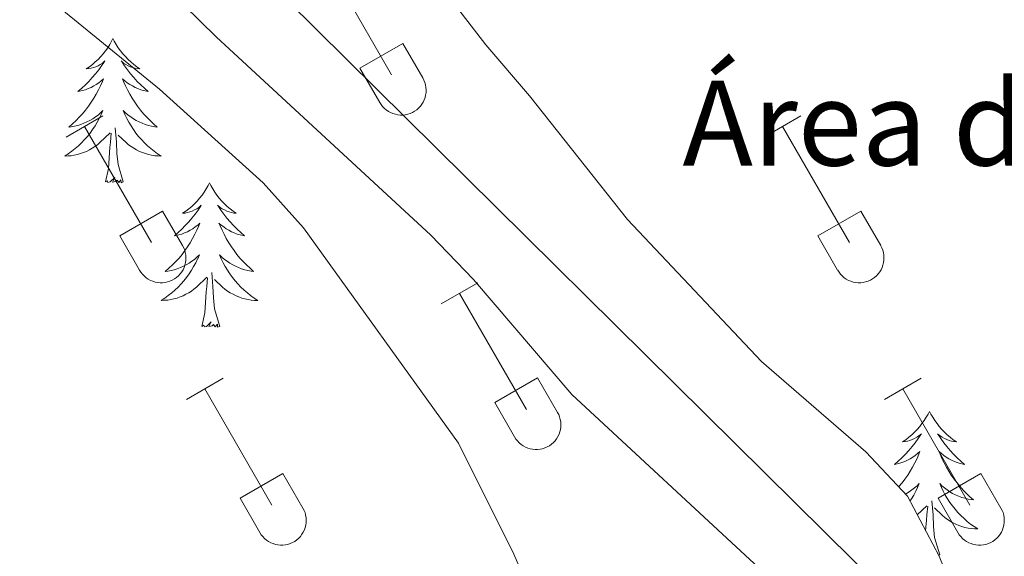
# Model space of a CAD drawing. Units: metres. Extents: x 625213 to 629721, y 4641243 to 4644292.
# Drawn here: x 628774 to 628855, y 4642165 to 4642209 of the extents above; entities that cross this region are included whole.
import ezdxf
from ezdxf.enums import TextEntityAlignment as Align

# ---------------------------------------------------------------- set-up
doc = ezdxf.new("R2010")
doc.units = ezdxf.units.M
doc.header["$MEASUREMENT"] = 0
doc.linetypes.add('TRAZOSX2', pattern=[1.5, 1, -0.5])
for name, color, linetype, lineweight in [('Level 19', 252, 'Continuous', 0), ('Level 32', 19, 'Continuous', 0), ('Level 35', 92, 'Continuous', 0), ('Level 36', 19, 'Continuous', 40), ('Level 5', 39, 'TRAZOSX2', 0)]:
    doc.layers.add(name, color=color, linetype=linetype, lineweight=lineweight)
doc.styles.add('Arial', font='ARIAL.TTF', dxfattribs={"height": 0.2})

msp = doc.modelspace()

# ---------------------------------------------------------------- linework, layer by layer
at = {"layer": 'Level 32', "color": 6, "linetype": 'Continuous', "lineweight": 0, "ltscale": 0.5}
msp.add_polyline3d([(628703.33, 4642302.03, 266.54), (628795.88, 4642210.99, 267.63), (628889.6, 4642118.3, 267.45), (628929.77, 4642078.58, 267.17), (629034.62, 4641973.38, 268.71), (629172.39, 4641837.04, 270.66), (629252.17, 4641708.28, 270)], dxfattribs=at)
at = {"layer": 'Level 35', "color": 92, "linetype": 'Continuous', "lineweight": 0, "ltscale": 0.5}
for points in [[(628851.68, 4642160.28, 275.53), (628849.72, 4642165.08, 275.53), (628847.11, 4642170.05, 275.53), (628843.67, 4642173.7, 275.53), (628835.07, 4642181.16, 275.89), (628823.99, 4642192.88, 275.89), (628815.92, 4642203.1, 276.24), (628812.3, 4642207.31, 276.6), (628805.04, 4642216.75, 277.3), (628801.76, 4642218.17, 277.3), (628798.52, 4642217.55, 277.3), (628793.02, 4642217.72, 277.3), (628789.35, 4642219.97, 277.3), (628786.05, 4642223.72, 277.3), (628783.22, 4642228.59, 277.3), (628783.02, 4642229.15, 276.95), (628779.98, 4642233.09, 277.12), (628777.28, 4642237.38, 277.58), (628775.08, 4642254.11, 279.79), (628779.11, 4642259.63, 279.61), (628782.79, 4642262.96, 279), (628787.72, 4642266.55, 278.55), (628791.36, 4642270.25, 278.37), (628794.58, 4642274.41, 278.02)], [(628771.19, 4642230.12, 276.95), (628776.52, 4642221.66, 277.57), (628779.33, 4642218.47, 277.66), (628790.06, 4642207.97, 277.66), (628807.78, 4642191.59, 277.66), (628811.3, 4642187.94, 277.66), (628819.4, 4642178.43, 277.66), (628834.85, 4642164.13, 277.66)]]:
    msp.add_polyline3d(points, dxfattribs=at)
at = {"layer": 'Level 36', "color": 32, "linetype": 'Continuous', "lineweight": 0}
for points in [[(628799.01, 4642214.4), (628804.53, 4642204.83)], [(628801.91, 4642205.38), (628805.45, 4642207.42)], [(628805.45, 4642207.42), (628807.1, 4642204.57)], [(628801.91, 4642205.38), (628803.55, 4642202.55)], [(628803.55, 4642202.55), (628803.66, 4642202.38), (628803.79, 4642202.21), (628803.93, 4642202.06), (628804.09, 4642201.93), (628804.26, 4642201.81), (628804.44, 4642201.71), (628804.64, 4642201.63), (628804.84, 4642201.57), (628805.04, 4642201.53), (628805.25, 4642201.51), (628805.45, 4642201.51), (628805.66, 4642201.53), (628805.86, 4642201.58), (628806.06, 4642201.64), (628806.25, 4642201.72), (628806.43, 4642201.82), (628806.6, 4642201.94), (628806.76, 4642202.08), (628806.9, 4642202.24), (628807.02, 4642202.4), (628807.13, 4642202.58), (628807.22, 4642202.77), (628807.29, 4642202.96), (628807.34, 4642203.16), (628807.37, 4642203.37), (628807.38, 4642203.58), (628807.36, 4642203.78), (628807.33, 4642203.99), (628807.27, 4642204.19), (628807.2, 4642204.38), (628807.1, 4642204.57)], [(628777.66, 4642199.68), (628780.7, 4642201.43)], [(628835.28, 4642199.68), (628838.32, 4642201.43)], [(628779.18, 4642200.55), (628784.7, 4642190.98)], [(628836.8, 4642200.55), (628842.33, 4642190.98)], [(628782.09, 4642191.54), (628785.62, 4642193.58)], [(628785.62, 4642193.58), (628787.28, 4642190.73)], [(628839.71, 4642191.54), (628843.25, 4642193.58)], [(628843.25, 4642193.58), (628844.9, 4642190.73)], [(628782.09, 4642191.54), (628783.72, 4642188.71)], [(628839.71, 4642191.54), (628841.34, 4642188.71)], [(628783.72, 4642188.71), (628783.83, 4642188.53), (628783.96, 4642188.37), (628784.1, 4642188.22), (628784.26, 4642188.08), (628784.44, 4642187.96), (628784.62, 4642187.86), (628784.81, 4642187.78), (628785.01, 4642187.72), (628785.21, 4642187.68), (628785.42, 4642187.66), (628785.63, 4642187.66), (628785.83, 4642187.69), (628786.04, 4642187.73), (628786.23, 4642187.8), (628786.42, 4642187.88), (628786.6, 4642187.98), (628786.78, 4642188.1), (628786.93, 4642188.24), (628787.07, 4642188.39), (628787.2, 4642188.56), (628787.31, 4642188.74), (628787.4, 4642188.92), (628787.46, 4642189.12), (628787.51, 4642189.32), (628787.54, 4642189.53), (628787.55, 4642189.73), (628787.54, 4642189.94), (628787.5, 4642190.15), (628787.45, 4642190.35), (628787.37, 4642190.54), (628787.28, 4642190.73)], [(628841.35, 4642188.71), (628841.46, 4642188.53), (628841.58, 4642188.37), (628841.73, 4642188.22), (628841.89, 4642188.08), (628842.06, 4642187.96), (628842.24, 4642187.86), (628842.43, 4642187.78), (628842.63, 4642187.72), (628842.83, 4642187.68), (628843.04, 4642187.66), (628843.25, 4642187.66), (628843.46, 4642187.69), (628843.66, 4642187.73), (628843.86, 4642187.79), (628844.05, 4642187.88), (628844.23, 4642187.98), (628844.4, 4642188.1), (628844.55, 4642188.24), (628844.7, 4642188.39), (628844.82, 4642188.56), (628844.93, 4642188.73), (628845.02, 4642188.92), (628845.09, 4642189.12), (628845.14, 4642189.32), (628845.17, 4642189.53), (628845.17, 4642189.73), (628845.16, 4642189.94), (628845.12, 4642190.15), (628845.07, 4642190.35), (628844.99, 4642190.54), (628844.9, 4642190.72)], [(628808.61, 4642185.91), (628811.65, 4642187.66)], [(628810.13, 4642186.78), (628815.66, 4642177.21)], [(628787.59, 4642178.01), (628790.63, 4642179.77)], [(628813.04, 4642177.77), (628816.58, 4642179.81)], [(628816.58, 4642179.81), (628818.23, 4642176.96)], [(628845.21, 4642178.01), (628848.25, 4642179.77)], [(628789.11, 4642178.89), (628794.63, 4642169.31)], [(628846.73, 4642178.89), (628852.26, 4642169.31)], [(628813.04, 4642177.77), (628814.67, 4642174.94)], [(628814.68, 4642174.94), (628814.78, 4642174.76), (628814.91, 4642174.6), (628815.06, 4642174.45), (628815.22, 4642174.31), (628815.39, 4642174.19), (628815.57, 4642174.09), (628815.76, 4642174.01), (628815.96, 4642173.95), (628816.16, 4642173.91), (628816.37, 4642173.89), (628816.58, 4642173.89), (628816.78, 4642173.92), (628816.99, 4642173.96), (628817.19, 4642174.02), (628817.38, 4642174.11), (628817.56, 4642174.21), (628817.73, 4642174.33), (628817.88, 4642174.47), (628818.02, 4642174.62), (628818.15, 4642174.78), (628818.26, 4642174.96), (628818.35, 4642175.15), (628818.42, 4642175.35), (628818.47, 4642175.55), (628818.5, 4642175.75), (628818.5, 4642175.96), (628818.49, 4642176.17), (628818.45, 4642176.37), (628818.4, 4642176.58), (628818.32, 4642176.77), (628818.23, 4642176.95)], [(628792.02, 4642169.87), (628795.56, 4642171.91)], [(628795.56, 4642171.91), (628797.2, 4642169.06)], [(628849.64, 4642169.87), (628853.18, 4642171.91)], [(628853.18, 4642171.91), (628854.83, 4642169.06)], [(628792.02, 4642169.87), (628793.65, 4642167.04)], [(628849.64, 4642169.87), (628851.27, 4642167.04)], [(628793.65, 4642167.04), (628793.76, 4642166.86), (628793.89, 4642166.7), (628794.04, 4642166.55), (628794.19, 4642166.41), (628794.36, 4642166.3), (628794.55, 4642166.2), (628794.74, 4642166.12), (628794.94, 4642166.05), (628795.14, 4642166.01), (628795.35, 4642165.99), (628795.56, 4642166), (628795.76, 4642166.02), (628795.97, 4642166.06), (628796.16, 4642166.12), (628796.36, 4642166.21), (628796.54, 4642166.31), (628796.7, 4642166.43), (628796.86, 4642166.57), (628797, 4642166.72), (628797.13, 4642166.89), (628797.24, 4642167.06), (628797.33, 4642167.25), (628797.4, 4642167.45), (628797.44, 4642167.65), (628797.47, 4642167.86), (628797.48, 4642168.06), (628797.47, 4642168.27), (628797.43, 4642168.48), (628797.38, 4642168.68), (628797.3, 4642168.87), (628797.21, 4642169.06)], [(628851.28, 4642167.04), (628851.39, 4642166.86), (628851.52, 4642166.7), (628851.66, 4642166.55), (628851.82, 4642166.41), (628851.99, 4642166.3), (628852.17, 4642166.2), (628852.36, 4642166.12), (628852.56, 4642166.05), (628852.76, 4642166.01), (628852.97, 4642165.99), (628853.18, 4642166), (628853.39, 4642166.02), (628853.59, 4642166.06), (628853.79, 4642166.12), (628853.98, 4642166.21), (628854.16, 4642166.31), (628854.33, 4642166.43), (628854.48, 4642166.57), (628854.63, 4642166.72), (628854.75, 4642166.89), (628854.86, 4642167.06), (628854.95, 4642167.25), (628855.02, 4642167.45), (628855.07, 4642167.65), (628855.1, 4642167.86), (628855.1, 4642168.06), (628855.09, 4642168.27), (628855.06, 4642168.48), (628855, 4642168.68), (628854.92, 4642168.87), (628854.83, 4642169.06)]]:
    msp.add_lwpolyline(points, dxfattribs=at)
at = {"layer": 'Level 36', "color": 92, "linetype": 'Continuous', "lineweight": 0}
for points in [[(628781.53, 4642207.83), (628781.42, 4642207.61), (628781.27, 4642207.34), (628781.1, 4642207.07), (628780.92, 4642206.82), (628780.72, 4642206.57), (628780.52, 4642206.33), (628780.3, 4642206.1), (628780.07, 4642205.89), (628779.83, 4642205.68), (628779.58, 4642205.49), (628779.32, 4642205.32), (628779.52, 4642205.34), (628779.72, 4642205.38), (628779.92, 4642205.43), (628780.11, 4642205.5), (628780.3, 4642205.58), (628780.48, 4642205.68), (628780.66, 4642205.8), (628780.86, 4642205.99), (628780.82, 4642205.92), (628780.59, 4642205.58), (628780.35, 4642205.24), (628780.09, 4642204.92), (628779.82, 4642204.6), (628779.54, 4642204.29), (628779.25, 4642204), (628778.95, 4642203.72), (628778.64, 4642203.45), (628778.76, 4642203.47), (628779.01, 4642203.53), (628779.25, 4642203.6), (628779.48, 4642203.69), (628779.72, 4642203.79), (628779.94, 4642203.91), (628780.15, 4642204.04), (628780.36, 4642204.18), (628780.56, 4642204.34), (628780.74, 4642204.51), (628780.66, 4642204.29), (628780.5, 4642203.93), (628780.33, 4642203.58), (628780.14, 4642203.23), (628779.94, 4642202.89), (628779.73, 4642202.56), (628779.51, 4642202.24), (628779.27, 4642201.92), (628779.02, 4642201.62), (628778.75, 4642201.33), (628778.48, 4642201.05), (628778.19, 4642200.78), (628777.89, 4642200.52), (628778.09, 4642200.54), (628778.36, 4642200.59), (628778.62, 4642200.65), (628778.88, 4642200.73), (628779.13, 4642200.83), (628779.38, 4642200.94), (628779.62, 4642201.06), (628779.86, 4642201.2), (628780.08, 4642201.35), (628780.3, 4642201.51), (628780.5, 4642201.69), (628780.7, 4642201.87), (628780.56, 4642201.55)], [(628781.53, 4642207.83), (628781.64, 4642207.61), (628781.8, 4642207.34), (628781.97, 4642207.07), (628782.15, 4642206.82), (628782.34, 4642206.57), (628782.55, 4642206.33), (628782.77, 4642206.1), (628783, 4642205.89), (628783.24, 4642205.68), (628783.49, 4642205.49), (628783.75, 4642205.32), (628783.55, 4642205.34), (628783.35, 4642205.38), (628783.15, 4642205.43), (628782.96, 4642205.5), (628782.77, 4642205.58), (628782.58, 4642205.68), (628782.41, 4642205.8), (628782.21, 4642205.99), (628782.25, 4642205.92), (628782.48, 4642205.58), (628782.72, 4642205.24), (628782.98, 4642204.92), (628783.24, 4642204.6), (628783.52, 4642204.29), (628783.82, 4642204), (628784.12, 4642203.72), (628784.43, 4642203.45), (628784.31, 4642203.47), (628784.06, 4642203.53), (628783.82, 4642203.6), (628783.58, 4642203.69), (628783.35, 4642203.79), (628783.13, 4642203.91), (628782.91, 4642204.04), (628782.71, 4642204.18), (628782.51, 4642204.34), (628782.32, 4642204.51), (628782.41, 4642204.29), (628782.57, 4642203.93), (628782.74, 4642203.58), (628782.92, 4642203.23), (628783.12, 4642202.89), (628783.34, 4642202.56), (628783.56, 4642202.24), (628783.8, 4642201.92), (628784.05, 4642201.62), (628784.32, 4642201.33), (628784.59, 4642201.05), (628784.88, 4642200.78), (628785.18, 4642200.52), (628784.98, 4642200.54), (628784.71, 4642200.59), (628784.45, 4642200.65), (628784.19, 4642200.73), (628783.94, 4642200.83), (628783.69, 4642200.94), (628783.45, 4642201.06), (628783.21, 4642201.2), (628782.99, 4642201.35), (628782.77, 4642201.51), (628782.56, 4642201.69), (628782.37, 4642201.87), (628782.51, 4642201.55)], [(628780.558, 4642201.551), (628780.398, 4642201.231), (628780.228, 4642200.911), (628780.048, 4642200.611), (628779.848, 4642200.311), (628779.638, 4642200.021), (628779.418, 4642199.741), (628779.178, 4642199.481), (628778.938, 4642199.221), (628778.677, 4642198.971), (628778.407, 4642198.741), (628778.127, 4642198.521), (628777.837, 4642198.311), (628777.547, 4642198.121), (628777.817, 4642198.131), (628778.077, 4642198.151), (628778.337, 4642198.191), (628778.597, 4642198.251), (628778.857, 4642198.321), (628779.107, 4642198.411), (628779.347, 4642198.511), (628779.587, 4642198.631), (628779.817, 4642198.761), (628780.037, 4642198.901), (628780.257, 4642199.061), (628780.457, 4642199.231), (628781.308, 4642200.031)], [(628782.508, 4642201.551), (628782.668, 4642201.231), (628782.838, 4642200.911), (628783.018, 4642200.611), (628783.218, 4642200.311), (628783.417, 4642200.021), (628783.647, 4642199.741), (628783.877, 4642199.48), (628784.127, 4642199.22), (628784.387, 4642198.97), (628784.657, 4642198.74), (628784.937, 4642198.52), (628785.217, 4642198.31), (628785.507, 4642198.12), (628785.247, 4642198.13), (628784.987, 4642198.15), (628784.717, 4642198.19), (628784.457, 4642198.25), (628784.207, 4642198.32), (628783.957, 4642198.41), (628783.717, 4642198.51), (628783.477, 4642198.63), (628783.247, 4642198.761), (628783.027, 4642198.901), (628782.807, 4642199.061), (628782.607, 4642199.231), (628781.947, 4642199.851)], [(628782.38, 4642195.98), (628781.96, 4642197.42), (628781.86, 4642198.32), (628781.82, 4642199.27), (628781.72, 4642200.44)], [(628780.92, 4642195.98), (628781.16, 4642197.1), (628781.27, 4642198.84), (628781.32, 4642199.27), (628781.38, 4642200)], [(628782.38, 4642195.98), (628782.21, 4642195.91), (628782.19, 4642196.15), (628782, 4642195.93), (628781.88, 4642196.13), (628781.76, 4642196.02), (628781.49, 4642195.97), (628781.69, 4642196.36), (628781.3, 4642195.98), (628781.11, 4642195.93), (628781.07, 4642196.09), (628780.92, 4642195.98)], [(628789.49, 4642195.91), (628789.38, 4642195.69), (628789.23, 4642195.42), (628789.06, 4642195.15), (628788.88, 4642194.9), (628788.68, 4642194.65), (628788.48, 4642194.41), (628788.26, 4642194.18), (628788.03, 4642193.97), (628787.79, 4642193.76), (628787.54, 4642193.57), (628787.28, 4642193.4), (628787.48, 4642193.42), (628787.68, 4642193.46), (628787.88, 4642193.51), (628788.07, 4642193.58), (628788.26, 4642193.67), (628788.44, 4642193.76), (628788.62, 4642193.88), (628788.82, 4642194.07), (628788.78, 4642194), (628788.55, 4642193.66), (628788.31, 4642193.32), (628788.05, 4642193), (628787.78, 4642192.68), (628787.5, 4642192.38), (628787.21, 4642192.08), (628786.91, 4642191.8), (628786.6, 4642191.53), (628786.72, 4642191.55), (628786.97, 4642191.61), (628787.21, 4642191.68), (628787.44, 4642191.77), (628787.68, 4642191.87), (628787.9, 4642191.99), (628788.11, 4642192.12), (628788.32, 4642192.27), (628788.52, 4642192.42), (628788.7, 4642192.59), (628788.62, 4642192.37), (628788.46, 4642192.01), (628788.29, 4642191.66), (628788.1, 4642191.31), (628787.9, 4642190.97), (628787.69, 4642190.64), (628787.47, 4642190.32), (628787.23, 4642190), (628786.98, 4642189.7), (628786.71, 4642189.41), (628786.44, 4642189.13), (628786.15, 4642188.86), (628785.85, 4642188.6), (628786.05, 4642188.62), (628786.32, 4642188.67), (628786.58, 4642188.74), (628786.84, 4642188.81), (628787.09, 4642188.91), (628787.34, 4642189.02), (628787.58, 4642189.14), (628787.82, 4642189.28), (628788.04, 4642189.43), (628788.26, 4642189.59), (628788.46, 4642189.77), (628788.66, 4642189.96), (628788.52, 4642189.63)], [(628789.49, 4642195.91), (628789.6, 4642195.69), (628789.76, 4642195.42), (628789.93, 4642195.15), (628790.11, 4642194.9), (628790.3, 4642194.65), (628790.51, 4642194.41), (628790.73, 4642194.18), (628790.96, 4642193.97), (628791.2, 4642193.76), (628791.45, 4642193.57), (628791.71, 4642193.4), (628791.51, 4642193.42), (628791.31, 4642193.46), (628791.11, 4642193.51), (628790.92, 4642193.58), (628790.73, 4642193.67), (628790.54, 4642193.76), (628790.37, 4642193.88), (628790.17, 4642194.07), (628790.21, 4642194), (628790.44, 4642193.66), (628790.68, 4642193.32), (628790.94, 4642193), (628791.2, 4642192.68), (628791.48, 4642192.38), (628791.78, 4642192.08), (628792.08, 4642191.8), (628792.39, 4642191.53), (628792.27, 4642191.55), (628792.02, 4642191.61), (628791.78, 4642191.68), (628791.54, 4642191.77), (628791.31, 4642191.87), (628791.09, 4642191.99), (628790.87, 4642192.12), (628790.67, 4642192.27), (628790.47, 4642192.42), (628790.28, 4642192.59), (628790.37, 4642192.37), (628790.53, 4642192.01), (628790.7, 4642191.66), (628790.88, 4642191.31), (628791.08, 4642190.97), (628791.3, 4642190.64), (628791.52, 4642190.32), (628791.76, 4642190), (628792.01, 4642189.7), (628792.28, 4642189.41), (628792.55, 4642189.13), (628792.84, 4642188.86), (628793.13, 4642188.6), (628792.94, 4642188.62), (628792.67, 4642188.67), (628792.41, 4642188.74), (628792.15, 4642188.81), (628791.89, 4642188.91), (628791.65, 4642189.02), (628791.41, 4642189.14), (628791.17, 4642189.28), (628790.95, 4642189.43), (628790.73, 4642189.59), (628790.52, 4642189.77), (628790.33, 4642189.96), (628790.47, 4642189.63)], [(628788.515, 4642189.63), (628788.355, 4642189.31), (628788.185, 4642188.99), (628788.005, 4642188.69), (628787.805, 4642188.39), (628787.595, 4642188.1), (628787.385, 4642187.82), (628787.145, 4642187.56), (628786.905, 4642187.3), (628786.645, 4642187.05), (628786.375, 4642186.82), (628786.095, 4642186.6), (628785.805, 4642186.39), (628785.515, 4642186.2), (628785.785, 4642186.21), (628786.045, 4642186.23), (628786.305, 4642186.27), (628786.565, 4642186.33), (628786.825, 4642186.4), (628787.075, 4642186.49), (628787.315, 4642186.59), (628787.555, 4642186.71), (628787.785, 4642186.84), (628788.005, 4642186.98), (628788.215, 4642187.14), (628788.425, 4642187.31), (628789.265, 4642188.11)], [(628790.465, 4642189.63), (628790.625, 4642189.31), (628790.795, 4642188.99), (628790.985, 4642188.69), (628791.175, 4642188.39), (628791.385, 4642188.099), (628791.615, 4642187.819), (628791.845, 4642187.559), (628792.095, 4642187.299), (628792.355, 4642187.049), (628792.625, 4642186.819), (628792.894, 4642186.599), (628793.184, 4642186.389), (628793.474, 4642186.199), (628793.214, 4642186.209), (628792.944, 4642186.229), (628792.684, 4642186.269), (628792.424, 4642186.329), (628792.174, 4642186.399), (628791.925, 4642186.489), (628791.685, 4642186.589), (628791.445, 4642186.709), (628791.215, 4642186.839), (628790.985, 4642186.979), (628790.775, 4642187.14), (628790.575, 4642187.31), (628789.915, 4642187.93)], [(628790.34, 4642184.06), (628789.92, 4642185.5), (628789.82, 4642186.41), (628789.78, 4642187.36), (628789.68, 4642188.52)], [(628788.87, 4642184.06), (628789.12, 4642185.18), (628789.23, 4642186.92), (628789.28, 4642187.36), (628789.34, 4642188.08)], [(628790.34, 4642184.06), (628790.17, 4642183.99), (628790.15, 4642184.23), (628789.96, 4642184.01), (628789.84, 4642184.21), (628789.72, 4642184.11), (628789.45, 4642184.05), (628789.64, 4642184.44), (628789.26, 4642184.06), (628789.07, 4642184.01), (628789.03, 4642184.17), (628788.87, 4642184.06)], [(628848.93, 4642177.04), (628848.82, 4642176.82), (628848.66, 4642176.55), (628848.5, 4642176.28), (628848.31, 4642176.03), (628848.12, 4642175.78), (628847.91, 4642175.54), (628847.69, 4642175.32), (628847.46, 4642175.1), (628847.22, 4642174.9), (628846.97, 4642174.7), (628846.71, 4642174.53), (628846.91, 4642174.55), (628847.12, 4642174.59), (628847.31, 4642174.64), (628847.51, 4642174.71), (628847.7, 4642174.8), (628847.88, 4642174.9), (628848.05, 4642175.01), (628848.26, 4642175.2), (628848.22, 4642175.13), (628847.99, 4642174.79), (628847.74, 4642174.45), (628847.49, 4642174.13), (628847.22, 4642173.81), (628846.94, 4642173.51), (628846.65, 4642173.21), (628846.34, 4642172.93), (628846.03, 4642172.66), (628846.16, 4642172.68), (628846.4, 4642172.74), (628846.64, 4642172.81), (628846.88, 4642172.9), (628847.11, 4642173), (628847.33, 4642173.12), (628847.55, 4642173.25), (628847.76, 4642173.4), (628847.95, 4642173.55), (628848.14, 4642173.72), (628848.05, 4642173.5), (628847.9, 4642173.14), (628847.73, 4642172.79), (628847.54, 4642172.44), (628847.34, 4642172.1), (628847.13, 4642171.77), (628846.9, 4642171.45), (628846.66, 4642171.14), (628846.41, 4642170.83), (628846.39, 4642170.81)], [(628848.93, 4642177.04), (628849.04, 4642176.82), (628849.2, 4642176.55), (628849.36, 4642176.28), (628849.55, 4642176.03), (628849.74, 4642175.78), (628849.95, 4642175.54), (628850.17, 4642175.32), (628850.4, 4642175.1), (628850.64, 4642174.9), (628850.89, 4642174.7), (628851.15, 4642174.53), (628850.95, 4642174.55), (628850.74, 4642174.59), (628850.55, 4642174.64), (628850.35, 4642174.71), (628850.16, 4642174.8), (628849.98, 4642174.9), (628849.81, 4642175.01), (628849.6, 4642175.2), (628849.64, 4642175.13), (628849.87, 4642174.79), (628850.12, 4642174.45), (628850.37, 4642174.13), (628850.64, 4642173.81), (628850.92, 4642173.51), (628851.21, 4642173.21), (628851.52, 4642172.93), (628851.83, 4642172.66), (628851.7, 4642172.68), (628851.46, 4642172.74), (628851.22, 4642172.81), (628850.98, 4642172.9), (628850.75, 4642173), (628850.53, 4642173.12), (628850.31, 4642173.25), (628850.1, 4642173.4), (628849.91, 4642173.55), (628849.72, 4642173.72), (628849.81, 4642173.5), (628849.96, 4642173.14), (628850.13, 4642172.79), (628850.32, 4642172.44), (628850.52, 4642172.1), (628850.73, 4642171.77), (628850.96, 4642171.45), (628851.2, 4642171.14), (628851.45, 4642170.83), (628851.71, 4642170.54), (628851.99, 4642170.26), (628852.27, 4642169.99), (628852.57, 4642169.73), (628852.38, 4642169.76), (628852.11, 4642169.8), (628851.84, 4642169.87), (628851.59, 4642169.94), (628851.33, 4642170.04), (628851.08, 4642170.15), (628850.84, 4642170.27), (628850.61, 4642170.41), (628850.38, 4642170.56), (628850.17, 4642170.72), (628849.96, 4642170.9), (628849.77, 4642171.09), (628849.91, 4642170.76)], [(628846.94, 4642170.23), (628847.02, 4642170.27), (628847.25, 4642170.41), (628847.48, 4642170.56), (628847.69, 4642170.72), (628847.9, 4642170.9), (628848.09, 4642171.09), (628847.95, 4642170.76), (628847.8, 4642170.44), (628847.63, 4642170.12), (628847.45, 4642169.82), (628847.32, 4642169.64)], [(628849.909, 4642170.764), (628850.059, 4642170.444), (628850.229, 4642170.124), (628850.408, 4642169.824), (628850.608, 4642169.524), (628850.818, 4642169.234), (628851.038, 4642168.964), (628851.278, 4642168.694), (628851.518, 4642168.434), (628851.778, 4642168.184), (628852.048, 4642167.954), (628852.328, 4642167.734), (628852.618, 4642167.524), (628852.908, 4642167.334), (628852.638, 4642167.344), (628852.378, 4642167.364), (628852.118, 4642167.404), (628851.858, 4642167.464), (628851.608, 4642167.534), (628851.358, 4642167.624), (628851.108, 4642167.724), (628850.868, 4642167.844), (628850.638, 4642167.974), (628850.418, 4642168.124), (628850.208, 4642168.274), (628850.008, 4642168.444), (628849.348, 4642169.064)], [(628849.78, 4642165.19), (628849.35, 4642166.63), (628849.26, 4642167.54), (628849.22, 4642168.49), (628849.11, 4642169.65)], [(628847.92, 4642168.5), (628848.7, 4642169.24)], [(628848.61, 4642167.18), (628848.67, 4642168.05), (628848.72, 4642168.49), (628848.78, 4642169.21)], [(628849.59, 4642165.32), (628849.59, 4642165.36), (628849.58, 4642165.35)], [(628849.78, 4642165.19), (628849.68, 4642165.15)]]:
    msp.add_lwpolyline(points, dxfattribs=at)
at = {"layer": 'Level 5', "color": 36, "linetype": 'Continuous', "lineweight": 0}
msp.add_polyline3d([(628759.04, 4642155.2, 270), (628754.48, 4642165.35, 270), (628752.81, 4642170.57, 270), (628746.1, 4642185, 270), (628744.18, 4642190.08, 270), (628743.43, 4642195.36, 270), (628743.18, 4642200.764, 270), (628743.531, 4642205.744, 270), (628744.661, 4642210.424, 270), (628747.492, 4642215.404, 270), (628751.063, 4642218.874, 270), (628755.803, 4642220.823, 270), (628760.832, 4642220.463, 270), (628765.532, 4642218.753, 270), (628770.881, 4642215.482, 270), (628785.358, 4642203.651, 270), (628793.936, 4642195.92, 270), (628797.265, 4642192.189, 270), (628810.041, 4642174.418, 270), (628814.609, 4642165.247, 270), (628819.087, 4642155.016, 270)], dxfattribs=at)

# ---------------------------------------------------------------- texts
at = {"layer": 'Level 19', "color": 19, "linetype": 'Continuous', "lineweight": 0, "style": 'Arial'}
msp.add_text('Área de descanso', height=6.99996, dxfattribs=at).set_placement((628867.384, 4642200.84, 264.68), align=Align.MIDDLE_CENTER)

doc.saveas('drawing.dxf')
